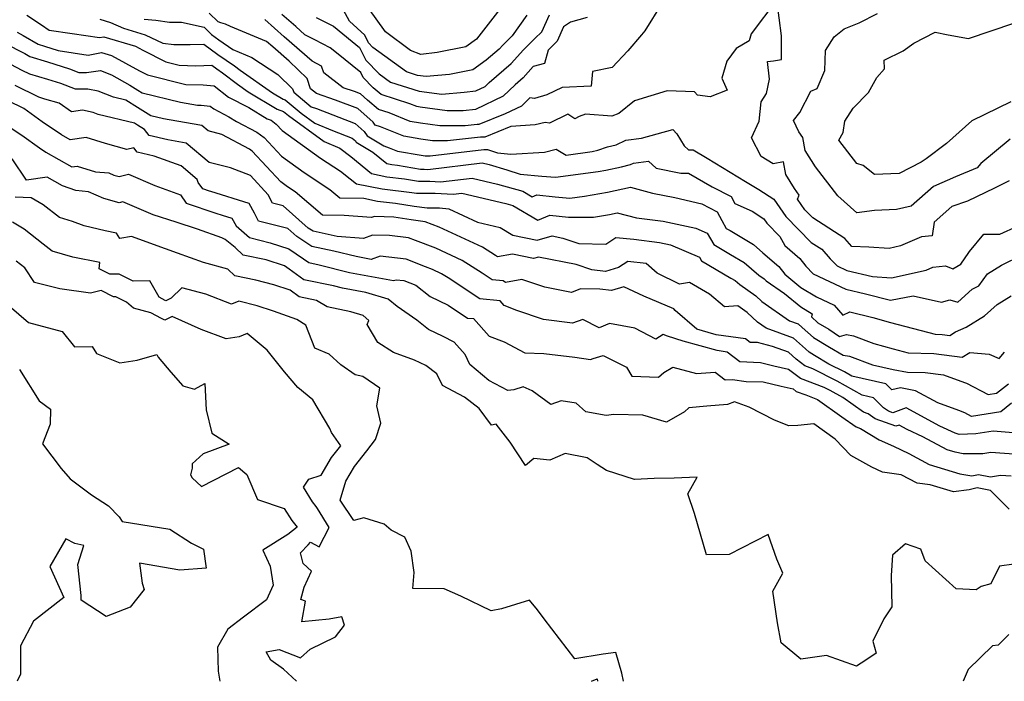
# Model space of a CAD drawing. Extents: x 1958392 to 1966594, y 2863029 to 2867511.
# Drawn here: x 1959547 to 1959841, y 2863029 to 2863227 of the extents above; entities that cross this region are included whole.
import ezdxf

# ---------------------------------------------------------------- set-up
doc = ezdxf.new("R2010")
doc.units = 0

msp = doc.modelspace()

# ---------------------------------------------------------------- linework, layer by layer
at = {"layer": 'Unknown_Line_Type', "color": 0}
for points in [[(1959842.96, 2863178.84, 2526), (1959838.52, 2863176.67, 2526), (1959830.45, 2863172.72, 2526), (1959825.74, 2863171.13, 2526), (1959820.48, 2863166.47, 2526), (1959819.86, 2863162.39, 2526), (1959816.62, 2863162.13, 2526), (1959810.42, 2863159.38, 2526), (1959806.96, 2863158.61, 2526), (1959800.86, 2863158.95, 2526), (1959795.81, 2863159.16, 2526), (1959793.67, 2863161.63, 2526), (1959784.12, 2863167.76, 2526), (1959781.77, 2863170.15, 2526), (1959779.51, 2863173.37, 2526), (1959780.04, 2863174.6, 2526), (1959778.65, 2863176.56, 2526), (1959776.05, 2863180.73, 2526), (1959775.37, 2863184.51, 2526), (1959772.25, 2863183.96, 2526), (1959768.64, 2863186.18, 2526), (1959765.79, 2863191.75, 2526), (1959768, 2863196.69, 2526), (1959768.61, 2863202.55, 2526), (1959770.23, 2863204.99, 2526), (1959771.16, 2863209.31, 2526), (1959770.58, 2863214.55, 2526), (1959772.38, 2863214.74, 2526), (1959774.74, 2863215.21, 2526), (1959774.71, 2863222.29, 2526), (1959773.35, 2863233.16, 2526), (1959765.64, 2863222.82, 2526), (1959765.08, 2863220.72, 2526), (1959761.13, 2863218.45, 2526), (1959758.33, 2863214.68, 2526), (1959756.82, 2863209.58, 2526), (1959758.5, 2863206.04, 2526), (1959753.37, 2863203.97, 2526), (1959749.57, 2863204.47, 2526), (1959748.65, 2863205.48, 2526), (1959740.53, 2863205.79, 2526), (1959730.69, 2863202.85, 2526), (1959726, 2863199.03, 2526), (1959723.93, 2863198.21, 2526), (1959716.06, 2863198.76, 2526), (1959714.11, 2863198.12, 2526), (1959712.81, 2863197.43, 2526), (1959710.75, 2863198.79, 2526), (1959705.29, 2863196.09, 2526), (1959703.93, 2863196.28, 2526), (1959700.93, 2863195.57, 2526), (1959693.71, 2863195.13, 2526), (1959685.91, 2863191.97, 2526), (1959684.61, 2863191.97, 2526), (1959674.73, 2863190.83, 2526), (1959670.2, 2863190.85, 2526), (1959666.72, 2863191.31, 2526), (1959661.62, 2863192.21, 2526), (1959654.66, 2863194.98, 2526), (1959653.03, 2863195.54, 2526), (1959652.48, 2863196.4, 2526), (1959647.87, 2863200.46, 2526), (1959641.16, 2863203.05, 2526), (1959635.48, 2863204.96, 2526), (1959633.71, 2863206.43, 2526), (1959632.69, 2863209.45, 2526), (1959627.28, 2863214.67, 2526), (1959622.37, 2863218.97, 2526), (1959620.54, 2863220.59, 2526), (1959609.76, 2863225.07, 2526), (1959608.24, 2863225.8, 2526), (1959606.84, 2863226.16, 2526), (1959606.06, 2863226.47, 2526), (1959603.36, 2863229.08, 2526)], [(1959738.87, 2863231.97, 2528), (1959733.83, 2863223.75, 2528), (1959732.79, 2863222.55, 2528), (1959728.72, 2863217.82, 2528), (1959723.99, 2863212.82, 2528), (1959718.11, 2863211.59, 2528), (1959717.76, 2863207.22, 2528), (1959709.05, 2863206.75, 2528), (1959704.46, 2863204.55, 2528), (1959700.74, 2863203.51, 2528), (1959699.39, 2863203.68, 2528), (1959696.87, 2863201.22, 2528), (1959692.01, 2863198.93, 2528), (1959684.07, 2863195.71, 2528), (1959683.6, 2863195.71, 2528), (1959679.99, 2863195.29, 2528), (1959672.42, 2863195.33, 2528), (1959666.61, 2863196.1, 2528), (1959663.56, 2863196.63, 2528), (1959657.22, 2863199.16, 2528), (1959654.05, 2863200.18, 2528), (1959650.79, 2863203.03, 2528), (1959648.7, 2863204.87, 2528), (1959646.87, 2863205.57, 2528), (1959643.5, 2863206.71, 2528), (1959637.7, 2863211.19, 2528), (1959637.01, 2863213.19, 2528), (1959634.15, 2863214.69, 2528), (1959625.81, 2863221.99, 2528), (1959620.01, 2863227.13, 2528)], [(1959698.43, 2863228.46, 2534), (1959694.06, 2863222.22, 2534), (1959691.29, 2863219.51, 2534), (1959690.2, 2863218.31, 2534), (1959686.31, 2863214.93, 2534), (1959682.28, 2863212.07, 2534), (1959675.3, 2863210.73, 2534), (1959668.31, 2863210.06, 2534), (1959665.69, 2863210.41, 2534), (1959662.4, 2863211.47, 2534), (1959652.39, 2863218.76, 2534), (1959651.04, 2863220.14, 2534), (1959649.91, 2863222.44, 2534), (1959645.35, 2863226.68, 2534), (1959643.01, 2863231.02, 2534)], [(1959690.35, 2863230.25, 2536), (1959683.44, 2863221.25, 2536), (1959680.25, 2863218.98, 2536), (1959671.64, 2863217.32, 2536), (1959666.73, 2863216.66, 2536), (1959663.66, 2863217.89, 2536), (1959656.17, 2863223.48, 2536), (1959651.09, 2863230.57, 2536)], [(1959548.71, 2863228.44, 2520), (1959553.09, 2863225.6, 2520), (1959555.4, 2863223.92, 2520), (1959562.35, 2863222.98, 2520), (1959570.46, 2863221.72, 2520), (1959571.83, 2863221.99, 2520), (1959581.24, 2863219.21, 2520), (1959583.46, 2863217.98, 2520), (1959590.34, 2863214.46, 2520), (1959594.37, 2863213.46, 2520), (1959599.31, 2863213.28, 2520), (1959604.12, 2863213.45, 2520), (1959605.6, 2863212.35, 2520), (1959607.36, 2863211.14, 2520), (1959611.81, 2863207.77, 2520), (1959615.01, 2863205.52, 2520), (1959623.72, 2863200.35, 2520), (1959625.61, 2863199.61, 2520), (1959627.12, 2863198.37, 2520), (1959637.82, 2863190.58, 2520), (1959642.47, 2863188.64, 2520), (1959645.73, 2863186.12, 2520), (1959651.98, 2863181.01, 2520), (1959656.59, 2863180.08, 2520), (1959661.85, 2863179.44, 2520), (1959665.99, 2863178.73, 2520), (1959669.39, 2863178.73, 2520), (1959672.6, 2863178.58, 2520), (1959682.07, 2863179.69, 2520), (1959689.7, 2863177.86, 2520), (1959697.3, 2863175.71, 2520), (1959700.11, 2863174.06, 2520), (1959701.47, 2863174.62, 2520), (1959706.99, 2863174.04, 2520), (1959711.39, 2863173.64, 2520), (1959715.72, 2863174.22, 2520), (1959722.67, 2863175.42, 2520), (1959729.49, 2863176.91, 2520), (1959736.08, 2863175.19, 2520), (1959742.83, 2863173.81, 2520), (1959750.83, 2863171.95, 2520), (1959755.47, 2863169.55, 2520), (1959756.84, 2863166.96, 2520), (1959758.19, 2863164.61, 2520), (1959759.35, 2863163.94, 2520), (1959766.33, 2863159.76, 2520), (1959769.18, 2863157.32, 2520), (1959773.93, 2863153.24, 2520), (1959775.76, 2863150.91, 2520), (1959780.57, 2863146.94, 2520), (1959785.19, 2863144.15, 2520), (1959790.53, 2863141.6, 2520), (1959793.11, 2863138.62, 2520), (1959795.23, 2863139.61, 2520), (1959802.09, 2863137.92, 2520), (1959807.39, 2863136.4, 2520), (1959820.77, 2863132.92, 2520), (1959822.83, 2863132.87, 2520), (1959825.14, 2863132.58, 2520), (1959826.87, 2863133.66, 2520), (1959830.01, 2863135.02, 2520), (1959835.54, 2863138.41, 2520), (1959839.36, 2863141.86, 2520), (1959843.51, 2863144.41, 2520)], [(1959716.5, 2863227.8, 2530), (1959711.55, 2863226.39, 2530), (1959709.46, 2863224.95, 2530), (1959707.52, 2863220.65, 2530), (1959704.85, 2863217.94, 2530), (1959703.75, 2863213.96, 2530), (1959700.4, 2863213.04, 2530), (1959697.34, 2863209.67, 2530), (1959694.97, 2863207.61, 2530), (1959691.43, 2863204.17, 2530), (1959683.08, 2863200.23, 2530), (1959679.37, 2863199.79, 2530), (1959674.63, 2863199.81, 2530), (1959666.5, 2863200.88, 2530), (1959665.49, 2863201.06, 2530), (1959663.39, 2863201.89, 2530), (1959654.84, 2863204.65, 2530), (1959652.48, 2863206.71, 2530), (1959649.49, 2863209.76, 2530), (1959648.77, 2863211.24, 2530), (1959641.5, 2863217.16, 2530), (1959639.61, 2863218.69, 2530), (1959634.97, 2863221.04, 2530), (1959632.01, 2863222.59, 2530), (1959629.25, 2863225.01, 2530), (1959625.13, 2863228.66, 2530)], [(1959635.43, 2863227.72, 2532), (1959640.59, 2863225.11, 2532), (1959646.19, 2863220.58, 2532), (1959648.38, 2863218.8, 2532), (1959650.26, 2863214.95, 2532), (1959654.28, 2863210.85, 2532), (1959657.64, 2863208.41, 2532), (1959666.2, 2863205.65, 2532), (1959672.99, 2863204.75, 2532), (1959679.7, 2863205.39, 2532), (1959683.23, 2863205.82, 2532), (1959686, 2863207.12, 2532), (1959687.17, 2863208.26, 2532), (1959693.77, 2863213.99, 2532), (1959697.51, 2863218.11, 2532), (1959700.91, 2863221.43, 2532), (1959702.93, 2863223.49, 2532), (1959705.22, 2863228.57, 2532)], [(1959843.26, 2863191.31, 2528), (1959834.46, 2863184.02, 2528), (1959833.29, 2863182.75, 2528), (1959826.89, 2863180.01, 2528), (1959820.25, 2863177.19, 2528), (1959813.56, 2863171.29, 2528), (1959809.13, 2863170.24, 2528), (1959802.63, 2863169.95, 2528), (1959797.34, 2863169.29, 2528), (1959791.61, 2863174.31, 2528), (1959784.93, 2863183, 2528), (1959781.86, 2863187.94, 2528), (1959781.16, 2863191.86, 2528), (1959779.97, 2863193.48, 2528), (1959778.31, 2863196.87, 2528), (1959780.19, 2863199.35, 2528), (1959783.56, 2863205.66, 2528), (1959785.39, 2863206.46, 2528), (1959787.71, 2863211.93, 2528), (1959787.91, 2863217.87, 2528), (1959790.55, 2863222, 2528), (1959793.47, 2863224.36, 2528), (1959798.01, 2863226.15, 2528), (1959803.5, 2863228.97, 2528)], [(1959570.62, 2863227.23, 2522), (1959573.8, 2863226.3, 2522), (1959577.69, 2863224.57, 2522), (1959584.16, 2863222.57, 2522), (1959589.49, 2863220.11, 2522), (1959592.72, 2863219.64, 2522), (1959597.64, 2863219.67, 2522), (1959601.72, 2863219.81, 2522), (1959605.91, 2863216.72, 2522), (1959610.88, 2863213.29, 2522), (1959612.66, 2863211.94, 2522), (1959622.34, 2863205.17, 2522), (1959625.45, 2863203.32, 2522), (1959626.12, 2863203.06, 2522), (1959630.93, 2863199.11, 2522), (1959635.03, 2863196.13, 2522), (1959640.24, 2863193.95, 2522), (1959646.2, 2863191.65, 2522), (1959647.12, 2863190.85, 2522), (1959647.4, 2863190.41, 2522), (1959652.36, 2863187.42, 2522), (1959656.52, 2863184.03, 2522), (1959658, 2863183.73, 2522), (1959659.69, 2863183.52, 2522), (1959666.58, 2863182.34, 2522), (1959667.72, 2863182.34, 2522), (1959668.8, 2863182.29, 2522), (1959685.12, 2863184.2, 2522), (1959687.21, 2863183.7, 2522), (1959692.53, 2863182.19, 2522), (1959696.44, 2863180.82, 2522), (1959702.94, 2863180.28, 2522), (1959707.01, 2863179.92, 2522), (1959719.82, 2863181.64, 2522), (1959722.16, 2863182.05, 2522), (1959726.86, 2863183.07, 2522), (1959729.51, 2863183.72, 2522), (1959730.46, 2863184.16, 2522), (1959734.92, 2863184.71, 2522), (1959737.21, 2863182.68, 2522), (1959744.61, 2863181.14, 2522), (1959746.92, 2863181.17, 2522), (1959753.98, 2863177.1, 2522), (1959759.7, 2863174.14, 2522), (1959760.78, 2863172.09, 2522), (1959765.93, 2863169.77, 2522), (1959769.47, 2863167.43, 2522), (1959770.35, 2863166.18, 2522), (1959774.28, 2863162.15, 2522), (1959775.69, 2863159.49, 2522), (1959780.21, 2863155.61, 2522), (1959782, 2863153.33, 2522), (1959784.26, 2863151, 2522), (1959793.99, 2863146.38, 2522), (1959799.92, 2863144.99, 2522), (1959807.39, 2863143.15, 2522), (1959814.13, 2863144.43, 2522), (1959822.61, 2863142.48, 2522), (1959825.16, 2863143.21, 2522), (1959827.51, 2863142.53, 2522), (1959831.86, 2863146.45, 2522), (1959833.81, 2863147.38, 2522), (1959836.4, 2863151, 2522), (1959840.64, 2863153.6, 2522), (1959846.69, 2863156.56, 2522)], [(1959583.83, 2863227.21, 2524), (1959587.39, 2863226.95, 2524), (1959591.47, 2863226.34, 2524), (1959595.09, 2863226.37, 2524), (1959601.87, 2863224.81, 2524), (1959604.07, 2863222.68, 2524), (1959606.22, 2863221.09, 2524), (1959610.42, 2863218.2, 2524), (1959616.1, 2863215.82, 2524), (1959623.87, 2863210.67, 2524), (1959628.34, 2863206.35, 2524), (1959628.66, 2863205.42, 2524), (1959633.89, 2863201.05, 2524), (1959635.46, 2863200.53, 2524), (1959647.03, 2863196.06, 2524), (1959649.8, 2863193.62, 2524), (1959650.64, 2863192.31, 2524), (1959655.64, 2863189.3, 2524), (1959657.29, 2863188.74, 2524), (1959659.69, 2863187.78, 2524), (1959666.83, 2863186.53, 2524), (1959667.98, 2863186.38, 2524), (1959669.48, 2863186.37, 2524), (1959685.63, 2863188.23, 2524), (1959686.74, 2863188.23, 2524), (1959689.67, 2863187.2, 2524), (1959693.66, 2863186.87, 2524), (1959703.74, 2863187.48, 2524), (1959707.25, 2863188.31, 2524), (1959710.25, 2863186.49, 2524), (1959718.07, 2863187.66, 2524), (1959719.72, 2863188.06, 2524), (1959722.63, 2863189.02, 2524), (1959725.23, 2863189.65, 2524), (1959728.15, 2863191.01, 2524), (1959732.84, 2863191.59, 2524), (1959742.15, 2863194.26, 2524), (1959743.38, 2863192.93, 2524), (1959745.55, 2863189.31, 2524), (1959746.9, 2863188.1, 2524), (1959748.24, 2863188.12, 2524), (1959752.49, 2863185.67, 2524), (1959763.99, 2863178.66, 2524), (1959767.99, 2863176.27, 2524), (1959772.44, 2863173.33, 2524), (1959776.06, 2863168.17, 2524), (1959783.62, 2863160.43, 2524), (1959786.79, 2863158.4, 2524), (1959789.27, 2863155.54, 2524), (1959791.37, 2863153.38, 2524), (1959794.34, 2863151.96, 2524), (1959801.99, 2863150.16, 2524), (1959807.69, 2863149.85, 2524), (1959818.01, 2863152.14, 2524), (1959820.02, 2863153.04, 2524), (1959823.88, 2863153.35, 2524), (1959826.03, 2863152.54, 2524), (1959828.41, 2863153.87, 2524), (1959830.85, 2863157.39, 2524), (1959831, 2863157.71, 2524), (1959835.3, 2863162.83, 2524), (1959840.1, 2863162.92, 2524), (1959845.37, 2863165.27, 2524)], [(1959805.47, 2863214.93, 2530), (1959811.21, 2863217.81, 2530), (1959814.4, 2863220.11, 2530), (1959820.73, 2863223.35, 2530), (1959824.69, 2863222.57, 2530), (1959830.69, 2863221.46, 2530), (1959844.28, 2863226.01, 2530)], [(1959545.83, 2863223.32, 2518), (1959547.59, 2863222.41, 2518), (1959552.13, 2863219.72, 2518), (1959553.99, 2863219.16, 2518), (1959558.15, 2863217.86, 2518), (1959567.06, 2863216.47, 2518), (1959571.13, 2863217.29, 2518)], [(1959542.03, 2863220.07, 2516), (1959548.09, 2863216.95, 2516), (1959549.62, 2863216.04, 2516), (1959554.94, 2863214.44, 2516), (1959561.47, 2863212.4, 2516), (1959564.28, 2863211.29, 2516), (1959566.61, 2863211.32, 2516), (1959570.79, 2863211.9, 2516), (1959574.12, 2863210.58, 2516), (1959579.54, 2863207.54, 2516), (1959581.96, 2863206.04, 2516), (1959583.25, 2863205.24, 2516), (1959594.76, 2863202.37, 2516), (1959599.81, 2863201.53, 2516), (1959600.91, 2863201.48, 2516), (1959603.64, 2863201.23, 2516), (1959604.7, 2863200.41, 2516), (1959609.27, 2863198.02, 2516), (1959611.55, 2863196.66, 2516), (1959617.62, 2863193.43, 2516), (1959619.83, 2863191.79, 2516), (1959624.99, 2863186.2, 2516), (1959631.75, 2863181.35, 2516), (1959639.5, 2863176.29, 2516), (1959642.5, 2863173.72, 2516), (1959649.63, 2863173.62, 2516), (1959653.78, 2863172.79, 2516), (1959659.12, 2863172.14, 2516), (1959664.68, 2863171.27, 2516), (1959668.61, 2863170.73, 2516), (1959672.28, 2863170.79, 2516), (1959675.11, 2863170.5, 2516), (1959683.68, 2863166.5, 2516), (1959690.47, 2863164.88, 2516), (1959694.27, 2863162.55, 2516), (1959701.56, 2863161.07, 2516), (1959706.01, 2863162.35, 2516), (1959709.27, 2863161.69, 2516), (1959714.09, 2863160.12, 2516), (1959722.15, 2863159.9, 2516), (1959725.15, 2863161.9, 2516), (1959730.5, 2863161.34, 2516), (1959738.22, 2863160.39, 2516), (1959741.46, 2863159.69, 2516), (1959750.16, 2863155.95, 2516), (1959750.78, 2863154.87, 2516), (1959759.54, 2863149.75, 2516), (1959760.86, 2863148.96, 2516), (1959762.24, 2863147.78, 2516), (1959767.01, 2863144.46, 2516), (1959768.86, 2863142.71, 2516), (1959777.1, 2863136.97, 2516), (1959779.77, 2863136.01, 2516), (1959780.94, 2863134.96, 2516), (1959784.33, 2863131.96, 2516), (1959789.14, 2863129.09, 2516), (1959793.16, 2863126.64, 2516), (1959795.13, 2863126.34, 2516), (1959802.02, 2863123.75, 2516), (1959808.22, 2863122.36, 2516), (1959812.42, 2863121.57, 2516), (1959817.78, 2863121.44, 2516), (1959823.22, 2863120.75, 2516), (1959829.52, 2863118.49, 2516), (1959830.17, 2863118.23, 2516), (1959836.64, 2863114.89, 2516), (1959839.16, 2863115.28, 2516), (1959842.71, 2863118.1, 2516)], [(1959571.13, 2863217.29, 2518), (1959574.1, 2863216.41, 2518), (1959582.5, 2863211.79, 2518), (1959584.87, 2863210.58, 2518), (1959596.36, 2863207.73, 2518), (1959601.58, 2863207.55, 2518), (1959604.87, 2863207.25, 2518), (1959609.14, 2863203.92, 2518), (1959615.17, 2863200.76, 2518), (1959620.71, 2863197.44, 2518), (1959621.88, 2863196.99, 2518), (1959623.43, 2863195.84, 2518), (1959625.24, 2863193.88, 2518), (1959636.71, 2863185.66, 2518), (1959642.7, 2863181.74, 2518), (1959645.61, 2863179.49, 2518), (1959647.44, 2863177.99, 2518), (1959655.19, 2863176.43, 2518), (1959664, 2863175.36, 2518), (1959665.4, 2863175.12, 2518), (1959671.06, 2863175.12, 2518), (1959676.4, 2863174.88, 2518), (1959679.01, 2863175.18, 2518), (1959692.19, 2863172.03, 2518), (1959694.28, 2863171.44, 2518), (1959701.76, 2863167.04, 2518), (1959705.35, 2863168.53, 2518), (1959710.93, 2863167.94, 2518), (1959718.41, 2863167.98, 2518), (1959723.18, 2863168.8, 2518), (1959725.5, 2863169.31, 2518), (1959731.27, 2863167.8, 2518), (1959739.27, 2863166.81, 2518), (1959749.05, 2863164.7, 2518), (1959752.48, 2863163.22, 2518), (1959754.48, 2863159.74, 2518), (1959759.45, 2863156.84, 2518), (1959763.6, 2863154.36, 2518), (1959767.94, 2863150.63, 2518), (1959769.54, 2863149.52, 2518), (1959770.16, 2863148.93, 2518), (1959775.6, 2863145.14, 2518), (1959780.51, 2863141.09, 2518), (1959783.92, 2863139.03, 2518), (1959783.71, 2863138.09, 2518), (1959785.65, 2863136.38, 2518), (1959788.89, 2863134.44, 2518), (1959792.11, 2863132.27, 2518), (1959794.18, 2863132.8, 2518), (1959796.26, 2863132.48, 2518), (1959802.38, 2863130.18, 2518), (1959808.21, 2863128.5, 2518), (1959812.67, 2863127.34, 2518), (1959820.31, 2863127.15, 2518), (1959828.84, 2863126.08, 2518), (1959831.1, 2863127.49, 2518), (1959836.91, 2863126.95, 2518), (1959839.95, 2863125.7, 2518), (1959841.47, 2863127.58, 2518)], [(1959843.66, 2863112.28, 2514), (1959840.4, 2863109.69, 2514), (1959831.64, 2863108.33, 2514), (1959829.68, 2863109.34, 2514), (1959827.88, 2863110.08, 2514), (1959821.59, 2863112.33, 2514), (1959814.84, 2863116.02, 2514), (1959810.42, 2863116.83, 2514), (1959807.81, 2863116.26, 2514), (1959805.97, 2863118.08, 2514), (1959795.81, 2863120.39, 2514), (1959793.56, 2863121.65, 2514), (1959788.88, 2863124, 2514), (1959784.62, 2863126.59, 2514), (1959783.02, 2863127.55, 2514), (1959781.89, 2863128.55, 2514), (1959778.29, 2863131.76, 2514), (1959770.12, 2863134.72, 2514), (1959767.56, 2863136.5, 2514), (1959764.47, 2863139.4, 2514), (1959761.62, 2863141.38, 2514), (1959757.65, 2863141.11, 2514), (1959753.19, 2863144.91, 2514), (1959747.18, 2863148.4, 2514), (1959744.2, 2863147.94, 2514), (1959737.51, 2863151.16, 2514), (1959734.21, 2863154.12, 2514), (1959728.68, 2863154.7, 2514), (1959725.92, 2863152.86, 2514), (1959722.03, 2863151.75, 2514), (1959717.92, 2863152.22, 2514), (1959713.26, 2863153.75, 2514), (1959701.93, 2863156.02, 2514), (1959700.46, 2863155.6, 2514), (1959694.18, 2863156.87, 2514), (1959689.68, 2863156.08, 2514), (1959689.06, 2863156.53, 2514), (1959685.22, 2863158.94, 2514), (1959672.2, 2863165.01, 2514), (1959668.07, 2863166.58, 2514), (1959663.83, 2863167.17, 2514), (1959658.59, 2863167.98, 2514), (1959652.82, 2863168.18, 2514), (1959651.91, 2863167.83, 2514), (1959643.79, 2863168.47, 2514), (1959637.28, 2863168.56, 2514), (1959629.14, 2863175.52, 2514), (1959626.8, 2863177.05, 2514), (1959624.75, 2863178.52, 2514), (1959616.23, 2863187.73, 2514), (1959615.4, 2863188.36, 2514), (1959607.11, 2863192.75, 2514), (1959602.99, 2863193.82, 2514), (1959601.1, 2863195.39, 2514), (1959595.98, 2863196.31, 2514), (1959589.64, 2863197.37, 2514), (1959585.91, 2863198.3, 2514), (1959581.91, 2863200.79, 2514), (1959578.39, 2863202.96, 2514), (1959574.67, 2863203.86, 2514), (1959570.08, 2863205.72, 2514), (1959566.96, 2863206.33, 2514), (1959563.27, 2863206.28, 2514), (1959558.95, 2863207.98, 2514), (1959555, 2863209.17, 2514), (1959549.65, 2863210.78, 2514), (1959547.31, 2863211.93, 2514), (1959540.43, 2863215.48, 2514)], [(1959843.38, 2863202.52, 2530), (1959831.76, 2863196.77, 2530), (1959824.12, 2863189.99, 2530), (1959818.09, 2863185.43, 2530), (1959816.53, 2863184.42, 2530), (1959809.94, 2863181.08, 2530), (1959802.61, 2863180.77, 2530), (1959799.16, 2863183.4, 2530), (1959797.31, 2863184.02, 2530), (1959791.93, 2863191.03, 2530), (1959793.25, 2863193.27, 2530), (1959793.7, 2863196.76, 2530), (1959796.17, 2863200.64, 2530), (1959800.8, 2863205.26, 2530), (1959803.26, 2863209.8, 2530), (1959805.59, 2863212.41, 2530), (1959805.47, 2863214.93, 2530)], [(1959845.32, 2863103.33, 2512), (1959838.11, 2863103.87, 2512), (1959832.95, 2863103.05, 2512), (1959827.95, 2863102.87, 2512), (1959826.71, 2863103.26, 2512), (1959822.16, 2863105.38, 2512), (1959812.07, 2863110.89, 2512), (1959808.05, 2863109.41, 2512), (1959806.79, 2863109.87, 2512), (1959805.3, 2863110.91, 2512), (1959802.26, 2863113.91, 2512), (1959798.88, 2863114.68, 2512), (1959791.41, 2863118.87, 2512), (1959784.08, 2863122.55, 2512), (1959781.71, 2863123.43, 2512), (1959779.1, 2863125.47, 2512), (1959776.82, 2863127.5, 2512), (1959772.03, 2863129.24, 2512), (1959767.52, 2863130.4, 2512), (1959765.31, 2863130.48, 2512), (1959763.96, 2863131.53, 2512), (1959755.21, 2863132.74, 2512), (1959752.82, 2863133.4, 2512), (1959749.41, 2863134.46, 2512), (1959742.85, 2863140.07, 2512), (1959742.48, 2863140.51, 2512), (1959733.51, 2863144.3, 2512), (1959727.49, 2863147.08, 2512), (1959723.86, 2863146.05, 2512), (1959720.3, 2863146.46, 2512), (1959714.58, 2863146.5, 2512), (1959711.81, 2863145.44, 2512), (1959703.82, 2863147.04, 2512), (1959697.01, 2863149.31, 2512), (1959692.08, 2863148.4, 2512), (1959691.35, 2863148.89, 2512), (1959688.09, 2863149.22, 2512), (1959685.06, 2863151.22, 2512), (1959679.06, 2863154.99, 2512), (1959671.21, 2863158.64, 2512), (1959665.13, 2863160.96, 2512), (1959663.05, 2863161.79, 2512), (1959657.33, 2863162.46, 2512), (1959652.29, 2863162.62, 2512), (1959649.58, 2863161.6, 2512), (1959641.63, 2863162.23, 2512), (1959634.49, 2863163.73, 2512), (1959632.99, 2863164.72, 2512), (1959625.46, 2863171.34, 2512), (1959622.29, 2863172.13, 2512), (1959621.05, 2863174.69, 2512), (1959615.67, 2863180.49, 2512), (1959609.75, 2863182.72, 2512), (1959603.37, 2863184.36, 2512), (1959596.43, 2863190.13, 2512), (1959590.92, 2863191.12, 2512), (1959585.34, 2863192.39, 2512), (1959583.98, 2863194.21, 2512), (1959581.85, 2863195.54, 2512), (1959580.94, 2863196.1, 2512), (1959570.06, 2863198.74, 2512), (1959568.62, 2863199.32, 2512), (1959565.38, 2863199.96, 2512), (1959562.1, 2863199.53, 2512), (1959558.37, 2863202.06, 2512), (1959554.13, 2863203.34, 2512), (1959552.32, 2863203.88, 2512), (1959545.21, 2863207.37, 2512)], [(1959847.01, 2863096.8, 2510), (1959837.44, 2863097.52, 2510), (1959835.05, 2863097.11, 2510), (1959829.17, 2863097.14, 2510), (1959826.76, 2863097.59, 2510), (1959824.3, 2863098.33, 2510), (1959817.04, 2863102.22, 2510), (1959812.35, 2863104.4, 2510), (1959809.96, 2863105.71, 2510), (1959809.01, 2863105.36, 2510), (1959802.82, 2863107.61, 2510), (1959800.65, 2863109.13, 2510), (1959799.29, 2863109.63, 2510), (1959793.11, 2863113.93, 2510), (1959789.26, 2863116.1, 2510), (1959787.52, 2863116.97, 2510), (1959780.4, 2863119.62, 2510), (1959776.88, 2863122.37, 2510), (1959772.4, 2863123.39, 2510), (1959768.49, 2863124.39, 2510), (1959762.28, 2863124.62, 2510), (1959758.47, 2863127.59, 2510), (1959755.49, 2863128, 2510), (1959745.29, 2863130.85, 2510), (1959740.58, 2863132.31, 2510), (1959739.32, 2863132.86, 2510), (1959737.07, 2863131.49, 2510), (1959730.78, 2863134.77, 2510), (1959723.23, 2863136.13, 2510), (1959720.09, 2863134.84, 2510), (1959715.26, 2863137.34, 2510), (1959712.17, 2863136.23, 2510), (1959703.43, 2863137.28, 2510), (1959695.47, 2863140.04, 2510), (1959691.72, 2863141.48, 2510), (1959690.45, 2863142.89, 2510), (1959684.42, 2863143.48, 2510), (1959674.93, 2863149.76, 2510), (1959672.89, 2863151.04, 2510), (1959670.23, 2863152.28, 2510), (1959668.16, 2863153.07, 2510), (1959662.34, 2863155.39, 2510), (1959654.54, 2863156.3, 2510), (1959651.82, 2863155.31, 2510), (1959647.39, 2863156.15, 2510), (1959640.72, 2863157.83, 2510), (1959634.1, 2863159.23, 2510), (1959629.61, 2863162.15, 2510), (1959626.91, 2863164.53, 2510), (1959618.12, 2863166.74, 2510), (1959616.95, 2863169.15, 2510), (1959615.28, 2863172.09, 2510), (1959603.82, 2863175.62, 2510), (1959603.39, 2863175.74, 2510), (1959601.4, 2863176.42, 2510), (1959600.07, 2863178.35, 2510), (1959599.71, 2863179.27, 2510), (1959594.91, 2863183.36, 2510), (1959586.88, 2863186.28, 2510), (1959581.8, 2863187.44, 2510), (1959580.82, 2863188.76, 2510), (1959578.73, 2863188.26, 2510), (1959572.34, 2863189.98, 2510), (1959566.49, 2863191.79, 2510), (1959561.72, 2863191.16, 2510), (1959559.11, 2863192.63, 2510), (1959553.31, 2863196.54, 2510), (1959547.83, 2863200.5, 2510), (1959543.11, 2863202.82, 2510)], [(1959540.7, 2863196.82, 2508), (1959547.26, 2863192.57, 2508), (1959552.55, 2863188.76, 2508), (1959554.47, 2863187.46, 2508), (1959562.25, 2863183.08, 2508), (1959563.8, 2863183.28, 2508), (1959569.26, 2863181.59, 2508), (1959573.3, 2863181.25, 2508), (1959574.83, 2863180.58, 2508), (1959576.37, 2863180.13, 2508), (1959579.2, 2863180.81, 2508), (1959587.09, 2863177.44, 2508), (1959594.73, 2863174.64, 2508), (1959596.45, 2863172.15, 2508), (1959605.32, 2863169.13, 2508), (1959607.25, 2863168.57, 2508), (1959610.13, 2863167.69, 2508), (1959611.42, 2863165.4, 2508), (1959615.45, 2863161.89, 2508), (1959621.56, 2863160.28, 2508), (1959627.17, 2863158.48, 2508), (1959631.57, 2863155.51, 2508), (1959633.14, 2863154.38, 2508), (1959636.31, 2863153.72, 2508), (1959645.33, 2863151.45, 2508), (1959658.54, 2863148.96, 2508), (1959659.34, 2863149.25, 2508), (1959661.63, 2863148.99, 2508), (1959665.2, 2863147.56, 2508), (1959669.51, 2863144.21, 2508), (1959674.95, 2863141.58, 2508), (1959680.74, 2863137.75, 2508), (1959682.46, 2863137.58, 2508), (1959687.19, 2863132.37, 2508), (1959691.66, 2863130.65, 2508), (1959697.83, 2863127.34, 2508), (1959703.61, 2863127.16, 2508), (1959712.84, 2863126.05, 2508), (1959717.54, 2863125.37, 2508), (1959718.34, 2863125.61, 2508), (1959721.34, 2863126.52, 2508), (1959728.31, 2863123.02, 2508), (1959729.93, 2863120.32, 2508), (1959737.88, 2863120.02, 2508), (1959739.53, 2863121.43, 2508), (1959742.19, 2863123.02, 2508), (1959749.26, 2863121.18, 2508), (1959754.87, 2863121.57, 2508), (1959757.91, 2863119.31, 2508), (1959760.05, 2863119.4, 2508), (1959764.15, 2863118.77, 2508), (1959769.26, 2863118.62, 2508), (1959774.66, 2863117.33, 2508), (1959778.18, 2863116.53, 2508), (1959779.1, 2863115.81, 2508), (1959781.99, 2863114.74, 2508), (1959785.54, 2863113.35, 2508), (1959792.78, 2863108.2, 2508), (1959797.05, 2863105.22, 2508), (1959798.39, 2863104.74, 2508), (1959804.03, 2863101.33, 2508), (1959808.32, 2863099.43, 2508), (1959812.9, 2863097.16, 2508), (1959818.99, 2863093.89, 2508), (1959828.1, 2863091.16, 2508), (1959831.76, 2863090.48, 2508), (1959833.73, 2863090.96, 2508), (1959837.36, 2863090.25, 2508), (1959840.28, 2863090.75, 2508), (1959843.47, 2863090.51, 2508)], [(1959842.96, 2863080.59, 2506), (1959837.36, 2863086.17, 2506), (1959833.34, 2863086.95, 2506), (1959830.91, 2863086.37, 2506), (1959826.23, 2863085.76, 2506), (1959819.3, 2863087.84, 2506), (1959815.38, 2863088.37, 2506), (1959810.53, 2863090.78, 2506), (1959805.02, 2863091.64, 2506), (1959801.74, 2863093.07, 2506), (1959795.48, 2863096.65, 2506), (1959790.83, 2863101.46, 2506), (1959784.38, 2863106.13, 2506), (1959779.59, 2863105.57, 2506), (1959776.96, 2863105.5, 2506), (1959772.6, 2863107.22, 2506), (1959765.03, 2863111.09, 2506), (1959760.67, 2863112.69, 2506), (1959758.61, 2863111.83, 2506), (1959752.34, 2863111.39, 2506), (1959747.02, 2863110.86, 2506), (1959745.7, 2863109.64, 2506), (1959740.32, 2863106.59, 2506), (1959733.21, 2863108.65, 2506), (1959724.5, 2863108.88, 2506), (1959722.18, 2863108.57, 2506), (1959716.18, 2863109.65, 2506), (1959713.23, 2863112.23, 2506), (1959708.73, 2863112.97, 2506), (1959705.67, 2863111.86, 2506), (1959700.1, 2863116, 2506), (1959697.34, 2863117.2, 2506), (1959694.59, 2863116.32, 2506), (1959692.78, 2863116.08, 2506), (1959687.1, 2863119.08, 2506), (1959681.42, 2863123.88, 2506), (1959680.01, 2863126.81, 2506), (1959676.66, 2863130.58, 2506), (1959673.41, 2863132.25, 2506), (1959669.07, 2863134.35, 2506), (1959665.53, 2863137.1, 2506), (1959659.67, 2863141.24, 2506), (1959656.93, 2863143.44, 2506), (1959650.26, 2863145.44, 2506), (1959643.27, 2863146.76, 2506), (1959640.62, 2863147.42, 2506), (1959631.73, 2863149.25, 2506), (1959627.33, 2863152.44, 2506), (1959625.94, 2863153.38, 2506), (1959620.39, 2863155.16, 2506), (1959613.52, 2863156.58, 2506), (1959611.17, 2863158.85, 2506), (1959608.16, 2863161.33, 2506), (1959607.18, 2863161.74, 2506), (1959599.8, 2863164.35, 2506), (1959593.45, 2863166.49, 2506), (1959586.57, 2863168.66, 2506), (1959577.52, 2863172.53, 2506), (1959576.36, 2863172.25, 2506), (1959571.77, 2863173.6, 2506), (1959567.23, 2863175.6, 2506), (1959563.45, 2863175.91, 2506), (1959559.45, 2863177.35, 2506), (1959554.83, 2863179.95, 2506), (1959548.66, 2863179.06, 2506), (1959544.35, 2863185.4, 2506)], [(1959844.31, 2863064.05, 2504), (1959840.02, 2863063.47, 2504), (1959837.39, 2863058.19, 2504), (1959834.48, 2863057.42, 2504), (1959833.06, 2863056.41, 2504), (1959827.07, 2863056.71, 2504), (1959817.71, 2863065.11, 2504), (1959816.43, 2863068.52, 2504), (1959811.85, 2863070.16, 2504), (1959807.99, 2863066.79, 2504), (1959807.57, 2863060.63, 2504), (1959807.77, 2863051.32, 2504), (1959805.35, 2863047.75, 2504), (1959802.11, 2863041.05, 2504), (1959803.05, 2863037.45, 2504), (1959800.01, 2863035.31, 2504), (1959797.19, 2863033.52, 2504), (1959788.2, 2863036.71, 2504), (1959780.49, 2863035.67, 2504), (1959774.68, 2863040.49, 2504), (1959773.49, 2863046.49, 2504), (1959772.13, 2863055.98, 2504), (1959775.11, 2863061.4, 2504), (1959773.38, 2863065.57, 2504), (1959770.78, 2863072.99, 2504), (1959759.05, 2863067, 2504), (1959752.25, 2863066.86, 2504), (1959748.71, 2863079.21, 2504), (1959746.66, 2863085.16, 2504), (1959749.43, 2863090.14, 2504), (1959742.58, 2863089.8, 2504), (1959736.57, 2863089.71, 2504), (1959730.75, 2863089.41, 2504), (1959722.3, 2863092.07, 2504), (1959719.5, 2863093.95, 2504), (1959716.52, 2863095.95, 2504), (1959709.92, 2863097.17, 2504), (1959705.34, 2863095.18, 2504), (1959700.56, 2863095.67, 2504), (1959698.11, 2863093.66, 2504), (1959693.45, 2863100.59, 2504), (1959689.25, 2863106.03, 2504), (1959687.84, 2863105.72, 2504), (1959684.24, 2863110.64, 2504), (1959679.82, 2863114.03, 2504), (1959673.21, 2863117.57, 2504), (1959671.55, 2863121.09, 2504), (1959668.27, 2863123.53, 2504), (1959664.85, 2863125.13, 2504), (1959658.54, 2863127.48, 2504), (1959653.89, 2863130.4, 2504), (1959650.7, 2863135.79, 2504), (1959651.2, 2863137.07, 2504), (1959649.41, 2863138.49, 2504), (1959645.81, 2863139.58, 2504), (1959638.63, 2863141.11, 2504), (1959635.51, 2863143.06, 2504), (1959630.32, 2863144.12, 2504), (1959627.56, 2863146.13, 2504), (1959622.7, 2863147.66, 2504), (1959617.28, 2863149.08, 2504), (1959611, 2863150.37, 2504), (1959608.9, 2863152.39, 2504), (1959601.62, 2863154.36, 2504), (1959593.84, 2863157.19, 2504), (1959590.29, 2863158.53, 2504), (1959580.11, 2863162.15, 2504), (1959576.61, 2863161.57, 2504), (1959575.61, 2863163.16, 2504), (1959572.15, 2863163.83, 2504), (1959565.91, 2863165.37, 2504), (1959562.39, 2863166.7, 2504), (1959558.47, 2863167.86, 2504), (1959553.65, 2863171.64, 2504), (1959550.02, 2863173.79, 2504), (1959545.28, 2863173.98, 2504)], [(1959727.41, 2863029, 2502), (1959726.96, 2863031.44, 2502), (1959725.09, 2863037.58, 2502), (1959721.34, 2863037.15, 2502), (1959712.87, 2863035.73, 2502), (1959703.69, 2863047.73, 2502), (1959701.67, 2863050.38, 2502), (1959699.23, 2863053.33, 2502), (1959690.93, 2863050.73, 2502), (1959687.81, 2863050.09, 2502), (1959678.75, 2863054.49, 2502), (1959673.75, 2863056.65, 2502), (1959664.36, 2863056.8, 2502), (1959664.76, 2863061.53, 2502), (1959663.8, 2863067.93, 2502), (1959661.95, 2863072.19, 2502), (1959657.83, 2863074.23, 2502), (1959655.72, 2863076.04, 2502), (1959649.66, 2863077.94, 2502), (1959646.62, 2863077.1, 2502), (1959642.55, 2863083.26, 2502), (1959644.25, 2863088.9, 2502), (1959646.83, 2863093.35, 2502), (1959650.51, 2863098, 2502), (1959653.16, 2863101.41, 2502), (1959654.77, 2863106.32, 2502), (1959653.58, 2863111.45, 2502), (1959654.4, 2863116.73, 2502), (1959649.33, 2863120.24, 2502), (1959647.03, 2863120.72, 2502), (1959642.8, 2863123.72, 2502), (1959639.24, 2863126.9, 2502), (1959634.97, 2863128.72, 2502), (1959632.31, 2863135.62, 2502), (1959629.62, 2863137.31, 2502), (1959622.65, 2863139.84, 2502), (1959617.72, 2863141.39, 2502), (1959612.23, 2863142.83, 2502), (1959610.06, 2863141.92, 2502), (1959602.36, 2863144.89, 2502), (1959595.18, 2863146.78, 2502), (1959591.97, 2863143.68, 2502), (1959590.32, 2863142.92, 2502), (1959590.15, 2863142.99, 2502), (1959588.34, 2863144.01, 2502), (1959585.55, 2863148.94, 2502), (1959580.6, 2863148.77, 2502), (1959576.35, 2863150.89, 2502), (1959573.54, 2863150.87, 2502), (1959570.36, 2863152.48, 2502), (1959570.62, 2863154.35, 2502), (1959562.47, 2863156, 2502), (1959556.36, 2863157.75, 2502), (1959553.63, 2863159.9, 2502), (1959547.9, 2863164.39, 2502), (1959544.45, 2863166.43, 2502)], [(1959629.51, 2863029, 2500), (1959625.64, 2863032.66, 2500), (1959621.79, 2863035.28, 2500), (1959620.44, 2863037.83, 2500), (1959624.29, 2863038.57, 2500), (1959630.66, 2863036.04, 2500), (1959633.56, 2863038.67, 2500), (1959641.15, 2863042.3, 2500), (1959643.85, 2863045.77, 2500), (1959643.08, 2863048.26, 2500), (1959639.27, 2863047.58, 2500), (1959631.05, 2863046.84, 2500), (1959632.18, 2863052.97, 2500), (1959630.75, 2863053.48, 2500), (1959631.74, 2863057.16, 2500), (1959634.02, 2863061.93, 2500), (1959631.45, 2863064.3, 2500), (1959630.64, 2863067.47, 2500), (1959633.01, 2863069.84, 2500), (1959633.65, 2863070.63, 2500), (1959636.23, 2863069.28, 2500), (1959639.25, 2863075.05, 2500), (1959635.75, 2863080.75, 2500), (1959635.42, 2863081.31, 2500), (1959634.28, 2863082.74, 2500), (1959631.59, 2863087.13, 2500), (1959633.2, 2863089.55, 2500), (1959636.9, 2863090.72, 2500), (1959639.99, 2863096.04, 2500), (1959642.76, 2863099.54, 2500), (1959639.99, 2863103.48, 2500), (1959639.45, 2863104.66, 2500), (1959634.35, 2863113.28, 2500), (1959629.93, 2863116.95, 2500), (1959625.88, 2863121.62, 2500), (1959620.7, 2863128.11, 2500), (1959614.7, 2863133.11, 2500), (1959612.3, 2863132.12, 2500), (1959608.38, 2863131.52, 2500), (1959600.97, 2863134.34, 2500), (1959592.26, 2863138.19, 2500), (1959590.03, 2863137.17, 2500), (1959589.06, 2863137.58, 2500), (1959585.89, 2863139.35, 2500), (1959580.69, 2863140.74, 2500), (1959578.61, 2863142.52, 2500), (1959575.4, 2863144.12, 2500), (1959574.65, 2863144.11, 2500), (1959570.97, 2863145.98, 2500), (1959567.84, 2863145.26, 2500), (1959558.61, 2863146.54, 2500), (1959551.02, 2863148.36, 2500), (1959548.1, 2863152.76, 2500), (1959545.56, 2863154.76, 2500)], [(1959543.4, 2863141.4, 2498), (1959549.22, 2863136.44, 2498), (1959559.27, 2863133.75, 2498), (1959562.99, 2863129.18, 2498), (1959568.29, 2863129.28, 2498), (1959569.58, 2863127.15, 2498), (1959576.58, 2863124.35, 2498), (1959581.75, 2863125.2, 2498), (1959587.65, 2863126.88, 2498), (1959588.06, 2863126.01, 2498), (1959591.84, 2863121.52, 2498), (1959595.44, 2863117.45, 2498), (1959598.91, 2863116.52, 2498), (1959602.05, 2863118.19, 2498), (1959602.46, 2863110.31, 2498), (1959604.13, 2863103.28, 2498), (1959609.31, 2863099.98, 2498), (1959601.53, 2863097.1, 2498), (1959598.26, 2863094.08, 2498), (1959598.25, 2863092.85, 2498), (1959597.72, 2863090.79, 2498), (1959598.24, 2863089.9, 2498), (1959601.03, 2863087.35, 2498), (1959612.08, 2863093.01, 2498), (1959614.6, 2863090.9, 2498), (1959617.85, 2863083.39, 2498), (1959625.84, 2863080.78, 2498), (1959628.06, 2863077.16, 2498), (1959629.66, 2863075.15, 2498), (1959626.92, 2863073, 2498), (1959619.36, 2863068.31, 2498), (1959621.64, 2863063.52, 2498), (1959622.47, 2863057.77, 2498), (1959620.46, 2863053.41, 2498), (1959613.57, 2863048.18, 2498), (1959608.89, 2863044.57, 2498), (1959605.84, 2863039.25, 2498), (1959606.06, 2863032.02, 2498), (1959606.49, 2863029, 2498)], [(1959546.57, 2863122.36, 2496), (1959552.44, 2863113.01, 2496), (1959555.79, 2863110.5, 2496), (1959555.77, 2863106.03, 2496), (1959553.46, 2863100.12, 2496), (1959559.01, 2863092.76, 2496), (1959561.72, 2863089.61, 2496), (1959568.07, 2863084.86, 2496), (1959573.22, 2863081.5, 2496), (1959576.35, 2863078.22, 2496), (1959577.31, 2863076.81, 2496), (1959591.52, 2863074.52, 2496), (1959598.07, 2863070.37, 2496), (1959601.6, 2863068.52, 2496), (1959602.4, 2863062.87, 2496), (1959594.55, 2863062.26, 2496), (1959582.43, 2863064.4, 2496), (1959583.26, 2863058.36, 2496), (1959583.83, 2863056.49, 2496), (1959579.63, 2863051.19, 2496), (1959572.51, 2863048.43, 2496), (1959564.96, 2863053.3, 2496), (1959564.97, 2863054.65, 2496), (1959564.03, 2863063.94, 2496), (1959565.79, 2863069.62, 2496), (1959563.13, 2863070.27, 2496), (1959560.39, 2863071.62, 2496), (1959555.64, 2863063.41, 2496), (1959559.77, 2863054.06, 2496), (1959550.69, 2863047, 2496), (1959546.83, 2863039.61, 2496), (1959546.85, 2863031.09, 2496), (1959545.87, 2863029, 2496)], [(1959842.77, 2863042.99, 2502), (1959839.64, 2863039.86, 2502), (1959837.88, 2863039.6, 2502), (1959830.68, 2863032.53, 2502), (1959829.1, 2863029, 2502)], [(1959717.87, 2863029, 2502), (1959719.53, 2863029.72, 2502), (1959719.62, 2863029, 2502)]]:
    msp.add_polyline3d(points, dxfattribs=at)

doc.saveas('drawing.dxf')
